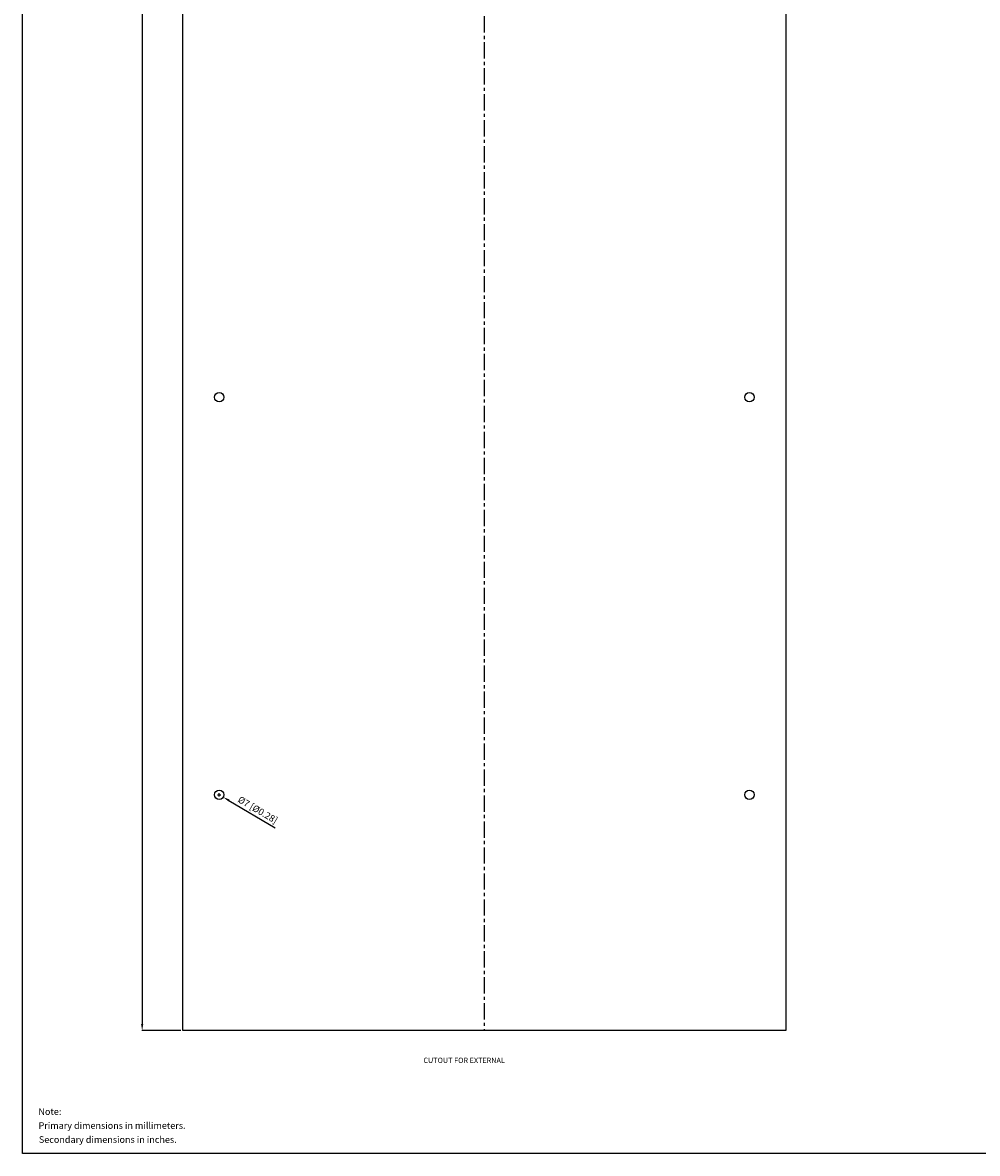
# Model space of a CAD drawing. Extents: x 82 to 1522, y 97 to 1971.
# Drawn here: x 82 to 802, y 97 to 951 of the extents above; entities that cross this region are included whole.
import ezdxf

# ---------------------------------------------------------------- set-up
doc = ezdxf.new("R2010")
doc.units = 0
doc.header["$LTSCALE"] = 32.67
doc.header["$PDMODE"] = 3
doc.header["$PDSIZE"] = 0.3125
doc.linetypes.add('CENTER', pattern=[0.6, 0.375, -0.075, 0.075, -0.075])
doc.layers.get('0').update_dxf_attribs({"linetype": 'CONTINUOUS'})
doc.layers.get('DEFPOINTS').update_dxf_attribs({"linetype": 'CONTINUOUS'})
for name, color, linetype in [('CENTERS', 3, 'CENTER'), ('DIMENSIONS', 2, 'CONTINUOUS'), ('TEXT', 171, 'CONTINUOUS')]:
    doc.layers.add(name, color=color, linetype=linetype)
doc.styles.get("Standard").update_dxf_attribs({"font": 'arial.ttf'})
doc.styles.add('TEXTSTYLE_2', font='arial.ttf')
doc.dimstyles.new('DUAL-DIM', dxfattribs={"dimtxt": 5, "dimasz": 5, "dimexe": 0.18, "dimexo": 1.5, "dimgap": 1, "dimtad": 1, "dimcen": 2.5, "dimclrt": 5, "dimazin": 3, "dimtfac": 1, "dimtofl": 0, "dimtmove": 0, "dimatfit": 3})

# ---------------------------------------------------------------- blocks, each defined once
blk = doc.blocks.new('*D282')
at = {"layer": 'DEFPOINTS', "color": 0}
for p in [(226.84, 369.95), (232.87, 366.39)]:
    blk.add_point(p, dxfattribs=at)
at = {"layer": 'DIMENSIONS', "color": 0, "linetype": 'BYBLOCK'}
for p, q in [((228.6, 368.17), (231.1, 368.17)), ((229.85, 366.92), (229.85, 369.42)), ((237.17, 363.85), (271.96, 343.3))]:
    blk.add_line(p, q, dxfattribs=at)
at = {"layer": 'DIMENSIONS', "color": 0}
blk.add_solid([(237.59, 364.57), (236.75, 363.13), (232.87, 366.39)], dxfattribs=at)
at = {"layer": 'DIMENSIONS', "color": 5, "linetype": 'CONTINUOUS'}
blk.add_text('Ø7 [Ø0.28]', height=5, rotation=329.43733, dxfattribs=at).set_placement((243.35, 363.07))
blk = doc.blocks.new('*D283')
at = {"layer": 'DEFPOINTS', "color": 0}
for p in [(202.35, 1818.17), (171.72, 190.17), (202.35, 190.17)]:
    blk.add_point(p, dxfattribs=at)
at = {"layer": 'DIMENSIONS', "color": 0, "linetype": 'BYBLOCK'}
for p, q in [((200.85, 1818.17), (171.54, 1818.17)), ((171.72, 1813.17), (171.72, 195.17)), ((200.85, 190.17), (171.54, 190.17))]:
    blk.add_line(p, q, dxfattribs=at)
at = {"layer": 'DIMENSIONS', "color": 0}
for points in [[(172.56, 1813.17), (170.89, 1813.17), (171.72, 1818.17)], [(170.89, 195.17), (172.56, 195.17), (171.72, 190.17)]]:
    blk.add_solid(points, dxfattribs=at)
at = {"layer": 'DIMENSIONS', "color": 5, "linetype": 'CONTINUOUS'}
blk.add_text('1628 [64.09]', height=5, rotation=90, dxfattribs=at).set_placement((169.33, 984.62))

msp = doc.modelspace()

# ---------------------------------------------------------------- linework, layer by layer
at = {"color": 7, "linetype": 'CONTINUOUS'}
for p, q in [((202.352, 190.17), (202.352, 1818.17)), ((657.352, 1818.17), (657.352, 190.17)), ((657.352, 190.17), (202.352, 190.17))]:
    msp.add_line(p, q, dxfattribs=at)
at = {"linetype": 'BYBLOCK'}
msp.add_lwpolyline([(81.544, 97.489), (81.544, 1971.408), (1522.069, 1971.408), (1522.069, 97.489)], close=True, dxfattribs=at)
at = {"color": 7, "linetype": 'CONTINUOUS'}
for centre in [(229.852, 668.17), (629.852, 668.17), (229.852, 368.17), (629.852, 368.17)]:
    msp.add_circle(centre, 3.5, dxfattribs=at)
at = {"layer": 'CENTERS'}
msp.add_lwpolyline([(429.852, 1818.17), (429.852, 190.17)], dxfattribs=at)

# ---------------------------------------------------------------- texts
at = {"layer": 'DIMENSIONS', "linetype": 'BYBLOCK'}
for s, p in [('Note:', (93.439, 126.538)), ('Primary dimensions in millimeters.', (93.573, 116.009)), ('Secondary dimensions in inches.', (93.794, 105.437))]:
    msp.add_text(s, height=5, dxfattribs=at).set_placement(p)
at = {"layer": 'TEXT', "linetype": 'CONTINUOUS', "style": 'TEXTSTYLE_2'}
msp.add_text('CUTOUT FOR EXTERNAL', height=4, dxfattribs=at).set_placement((383.891, 165.728))

# ---------------------------------------------------------------- dimensions: what is measured, and where the dimension line sits
at = {"layer": 'DIMENSIONS', "linetype": 'BYBLOCK'}
dim = msp.add_linear_dim(base=(171.724, 190.17), p1=(202.352, 1818.17), p2=(202.352, 190.17), angle=270, dimstyle='DUAL-DIM', dxfattribs=at)
dim.commit()
dim.dimension.update_dxf_attribs({"geometry": '*D283', "text_midpoint": (171.724, 1004.17), "dimtype": 160})
dim = msp.add_diameter_dim_2p(p1=(226.838, 369.949), p2=(232.865, 366.39), dimstyle='DUAL-DIM', dxfattribs=at)
dim.commit()
dim.dimension.update_dxf_attribs({"geometry": '*D282', "text_midpoint": (256.719, 352.304), "dimtype": 163})

doc.saveas('drawing.dxf')
